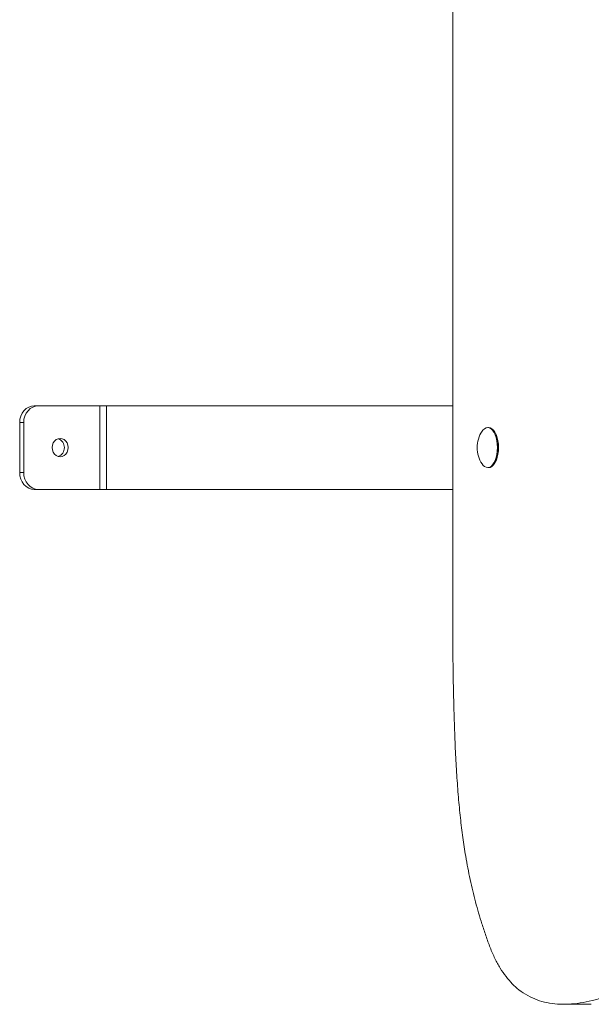
# Model space of a CAD drawing. Units: millimetres. Extents: x 2534 to 10672, y 1075 to 11150.
# Drawn here: x 3774 to 4117, y 2467 to 3056 of the extents above; entities that cross this region are included whole.
import ezdxf

# ---------------------------------------------------------------- set-up
doc = ezdxf.new("R2010")
doc.units = ezdxf.units.MM

msp = doc.modelspace()

# ---------------------------------------------------------------- linework, layer by layer
at = {"color": 7, "linetype": 'Continuous', "lineweight": 15}
for p, q in [((4033.64, 2683.66), (4033.64, 3423.66)), ((3783.04, 2824.66), (3785.46, 2824.66)), ((3785.46, 2824.66), (3822.2, 2824.66)), ((3822.2, 2774.66), (3822.2, 2824.66)), ((3822.2, 2824.66), (3826.27, 2824.66)), ((3826.27, 2824.66), (3826.27, 2774.66)), ((4033.64, 2824.66), (3826.27, 2824.66)), ((3776.72, 2814.66), (3774.29, 2814.66)), ((3774.29, 2784.66), (3774.29, 2814.66)), ((3776.72, 2784.66), (3776.72, 2814.66)), ((4055.11, 2811.66), (4054.61, 2811.66)), ((4058.57, 2809.31), (4058.33, 2809.64)), ((4054.61, 2787.66), (4055.11, 2787.66)), ((4058.33, 2789.67), (4058.57, 2790)), ((3774.29, 2784.66), (3776.72, 2784.66)), ((3785.46, 2774.66), (3783.04, 2774.66)), ((3822.2, 2774.66), (3785.46, 2774.66)), ((3826.27, 2774.66), (3822.2, 2774.66)), ((3826.27, 2774.66), (4033.64, 2774.66)), ((4100.03, 2466.58), (4116.65, 2466.58))]:
    msp.add_line(p, q, dxfattribs=at)
at = {"color": 7, "linetype": 'Continuous', "lineweight": 15, "flags": 128}
for points in [[(3774.29, 2814.66), (3774.46, 2816.61), (3774.96, 2818.48), (3775.77, 2820.21), (3776.85, 2821.73), (3778.18, 2822.97), (3779.69, 2823.89), (3781.33, 2824.46), (3783.04, 2824.66)], [(3785.46, 2824.66), (3783.76, 2824.46), (3782.12, 2823.89), (3780.6, 2822.97), (3779.28, 2821.73), (3778.19, 2820.21), (3777.38, 2818.48), (3776.88, 2816.61), (3776.72, 2814.66)], [(4054.61, 2787.66), (4055.62, 2787.84), (4056.6, 2788.38), (4057.52, 2789.26), (4058.35, 2790.46), (4059.07, 2791.94), (4059.65, 2793.66), (4060.08, 2795.55), (4060.34, 2797.57), (4060.43, 2799.66), (4060.34, 2801.74), (4060.08, 2803.76), (4059.65, 2805.66), (4059.07, 2807.37), (4058.35, 2808.85), (4057.52, 2810.05), (4056.6, 2810.93), (4055.62, 2811.47), (4054.61, 2811.66), (4053.6, 2811.47), (4052.62, 2810.93), (4051.7, 2810.05), (4051.26, 2809.47)], [(4055.11, 2787.66), (4056.12, 2787.84), (4057.1, 2788.38), (4058.01, 2789.26), (4058.85, 2790.46), (4059.56, 2791.94), (4060.14, 2793.66), (4060.57, 2795.55), (4060.83, 2797.57), (4060.92, 2799.66), (4060.83, 2801.74), (4060.57, 2803.76), (4060.14, 2805.66), (4059.56, 2807.37), (4058.85, 2808.85), (4058.01, 2810.05), (4057.1, 2810.93), (4056.12, 2811.47), (4055.11, 2811.66), (4055.11, 2811.66)], [(3793.77, 2799.66), (3793.94, 2798.23), (3794.42, 2796.91), (3795.18, 2795.77), (3796.18, 2794.89), (3797.34, 2794.34), (3798.58, 2794.16), (3799.83, 2794.34), (3800.99, 2794.89), (3801.98, 2795.77), (3802.75, 2796.91), (3803.23, 2798.23), (3803.39, 2799.66), (3803.23, 2801.08), (3802.75, 2802.41), (3801.98, 2803.55), (3800.99, 2804.42), (3799.83, 2804.97), (3798.58, 2805.16), (3797.34, 2804.97), (3796.18, 2804.42), (3795.18, 2803.55), (3794.42, 2802.41), (3793.94, 2801.08), (3793.77, 2799.66)], [(4058.57, 2809.31), (4059.07, 2808.54), (4059.76, 2807.11), (4060.33, 2805.46), (4060.74, 2803.62), (4060.99, 2801.67), (4061.08, 2799.66), (4060.99, 2797.64), (4060.74, 2795.69), (4060.33, 2793.86), (4059.76, 2792.2), (4059.07, 2790.77), (4058.57, 2790)], [(3783.04, 2774.66), (3781.33, 2774.85), (3779.69, 2775.42), (3778.18, 2776.34), (3776.85, 2777.58), (3775.77, 2779.1), (3774.96, 2780.83), (3774.46, 2782.71), (3774.29, 2784.66)], [(3776.72, 2784.66), (3776.88, 2782.71), (3777.38, 2780.83), (3778.19, 2779.1), (3779.28, 2777.58), (3780.6, 2776.34), (3782.12, 2775.42), (3783.76, 2774.85), (3785.46, 2774.66)]]:
    msp.add_lwpolyline(points, dxfattribs=at)
at = {"color": 7, "linetype": 'Continuous', "lineweight": 15}
for centre, radius, start, end in [((3795.38, 2799.66), 5.68, 290.52757, 69.47243), ((4065.52, 2799.66), 17.3, 145.45936, 180), ((4065.52, 2799.66), 17.3, 180, 214.54064), ((4055.1, 2792.05), 4.42, 209.93713, 263.73452)]:
    msp.add_arc(centre, radius, start, end, dxfattribs=at)
msp.add_open_spline([(4573.36, 2646.83), (4571.81, 2646.37), (4568.47, 2645.4), (4563.33, 2644.28), (4557.97, 2643.39), (4552.65, 2642.79), (4547.34, 2642.44), (4542.01, 2642.28), (4535.92, 2642.27), (4528.99, 2642.44), (4521.14, 2642.72), (4512.94, 2642.99), (4505.15, 2643.13), (4497.78, 2643.09), (4490.86, 2642.9), (4483.6, 2642.5), (4475.96, 2641.85), (4467.91, 2640.91), (4459.41, 2639.65), (4450.7, 2638.05), (4441.78, 2636.13), (4432.64, 2633.89), (4423.02, 2631.22), (4412.89, 2628.12), (4402.22, 2624.53), (4391.57, 2620.64), (4380.95, 2616.5), (4370.42, 2612.14), (4359.41, 2607.34), (4347.93, 2602.08), (4335.95, 2596.33), (4323.46, 2590.09), (4311.42, 2583.84), (4299.88, 2577.66), (4288.83, 2571.51), (4277.38, 2564.43), (4265.52, 2556.69), (4253.33, 2548.39), (4240.87, 2539.73), (4227.9, 2530.64), (4214.5, 2521.28), (4200.73, 2511.86), (4187.01, 2502.8), (4174.36, 2494.88), (4162.83, 2488.14), (4152.47, 2482.55), (4142.33, 2477.63), (4133.08, 2473.74), (4124.72, 2470.8), (4117.26, 2468.71), (4110.04, 2467.27), (4103.08, 2466.54), (4096.44, 2466.56), (4090.15, 2467.38), (4084.21, 2469.03), (4078.6, 2471.55), (4073.64, 2474.83), (4069.3, 2478.7), (4065.53, 2483.01), (4062.04, 2488.06), (4058.86, 2493.86), (4056.01, 2500.43), (4053.51, 2507.52), (4050.5, 2516.51), (4047.25, 2527.62), (4043.99, 2541.15), (4041.51, 2554.1), (4039.62, 2566.46), (4038.18, 2578.25), (4036.98, 2590.72), (4036.01, 2603.96), (4035.23, 2617.99), (4034.63, 2632.89), (4034.18, 2648.78), (4033.85, 2665.81), (4033.71, 2677.57), (4033.64, 2683.66)], degree=3, knots=[0, 0, 0, 0, 0.007476, 0.016183, 0.024748, 0.033232, 0.041695, 0.050195, 0.05879, 0.070862, 0.083356, 0.096411, 0.110165, 0.120687, 0.131709, 0.143286, 0.155475, 0.168333, 0.18192, 0.196294, 0.210214, 0.224893, 0.240379, 0.256719, 0.273961, 0.292154, 0.30854, 0.325691, 0.343636, 0.362408, 0.382035, 0.402549, 0.423982, 0.441486, 0.459692, 0.478811, 0.498718, 0.519269, 0.540315, 0.561706, 0.584886, 0.608102, 0.631171, 0.653911, 0.671433, 0.688561, 0.705217, 0.721328, 0.733781, 0.745812, 0.757399, 0.768522, 0.779171, 0.789168, 0.798719, 0.807851, 0.816611, 0.82362, 0.830472, 0.837234, 0.84398, 0.850797, 0.857654, 0.864322, 0.876168, 0.887759, 0.89938, 0.908451, 0.917826, 0.927623, 0.937952, 0.948918, 0.960404, 0.972689, 0.98586, 1, 1, 1, 1], dxfattribs=at)

doc.saveas('drawing.dxf')
